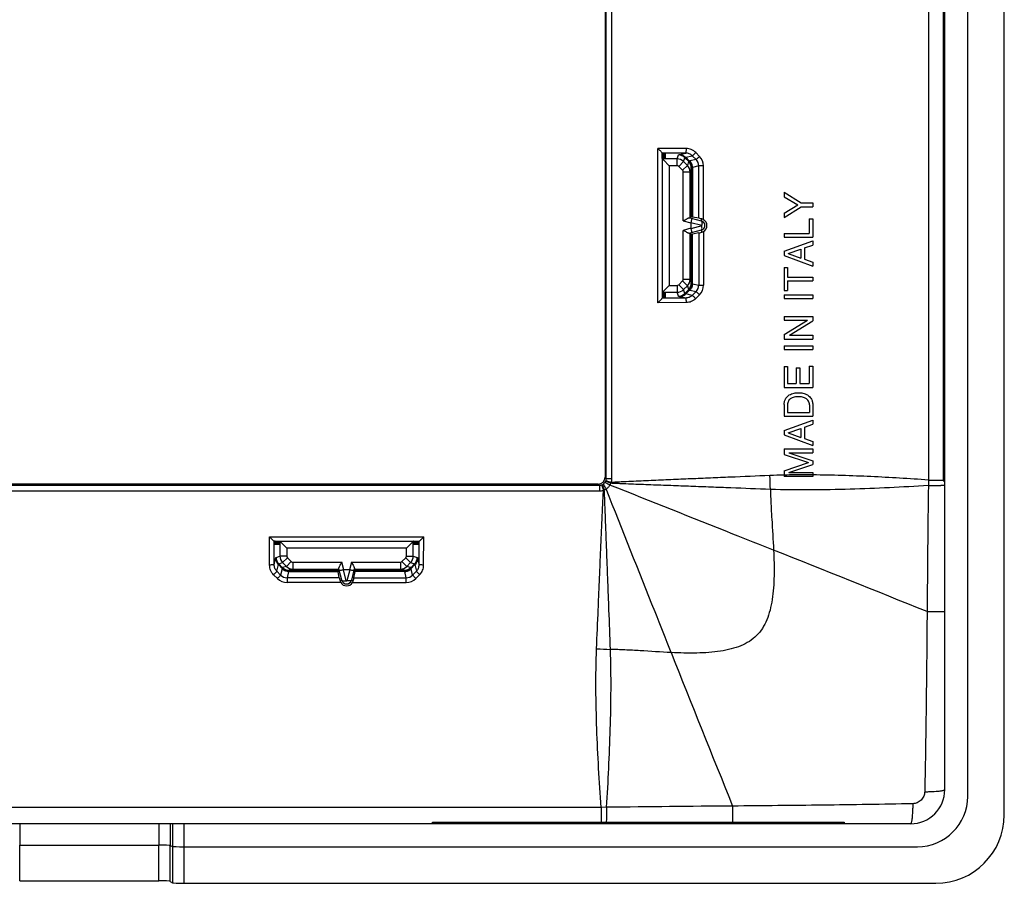
# Model space of a CAD drawing. Units: millimetres. Extents: x -40 to 40, y -76 to 76.
# Drawn here: x -3 to 40, y -76 to -38 of the extents above; entities that cross this region are included whole.
import ezdxf

# ---------------------------------------------------------------- set-up
doc = ezdxf.new("R2010")
doc.units = ezdxf.units.MM
doc.header["$LTSCALE"] = 16.335
doc.layers.get('0').update_dxf_attribs({"linetype": 'CONTINUOUS'})
for name, color, linetype in [('ASSI', 7, 'CONTINUOUS'), ('DRAFT', 7, 'CONTINUOUS'), ('RACCORDO', 7, 'CONTINUOUS'), ('SUPERFICI', 7, 'CONTINUOUS')]:
    doc.layers.add(name, color=color, linetype=linetype)

msp = doc.modelspace()

# ---------------------------------------------------------------- linework, layer by layer
at = {"color": 7, "linetype": 'CONTINUOUS'}
for p, q in [((40, -72.5), (40, 72.5)), ((38.4, -71.7), (38.4, 71.7)), ((37.4, -71.4), (37.4, 71.4)), ((22.55, -13.25), (22.55, -57.75)), ((30.375, -45.287), (31.122, -45.759)), ((30.375, -45.287), (30.375, -45.486)), ((30.375, -45.486), (30.976, -45.844)), ((30.375, -46.203), (30.976, -45.844)), ((30.375, -46.4), (31.122, -45.928)), ((31.122, -45.759), (31.625, -45.759)), ((31.122, -45.928), (31.625, -45.928)), ((31.625, -45.759), (31.625, -45.928)), ((30.375, -46.203), (30.375, -46.4)), ((31.475, -46.457), (31.625, -46.457)), ((31.475, -46.457), (31.475, -47.091)), ((31.625, -46.457), (31.625, -47.26)), ((30.375, -47.091), (31.475, -47.091)), ((30.375, -47.091), (30.375, -47.26)), ((30.375, -47.26), (31.625, -47.26)), ((30.375, -47.867), (31.625, -47.415)), ((31.261, -47.723), (31.625, -47.599)), ((31.261, -47.723), (31.261, -48.224)), ((31.625, -47.415), (31.625, -47.599)), ((30.375, -47.867), (30.375, -48.059)), ((30.375, -48.059), (31.625, -48.529)), ((30.556, -47.97), (31.111, -47.784)), ((30.556, -47.97), (31.111, -48.172)), ((31.111, -47.784), (31.111, -48.172)), ((30.375, -48.578), (30.525, -48.578)), ((30.375, -48.578), (30.375, -49.593)), ((30.525, -48.578), (30.525, -49.001)), ((31.261, -48.224), (31.625, -48.355)), ((31.625, -48.355), (31.625, -48.529)), ((30.525, -49.001), (31.625, -49.001)), ((31.625, -49.001), (31.625, -49.17)), ((30.525, -49.17), (31.625, -49.17)), ((30.525, -49.17), (30.525, -49.593)), ((30.375, -49.593), (30.525, -49.593)), ((30.375, -49.774), (31.625, -49.774)), ((30.375, -49.774), (30.375, -49.943)), ((31.625, -49.774), (31.625, -49.943)), ((30.375, -49.943), (31.625, -49.943)), ((30.375, -50.717), (31.625, -50.717)), ((30.375, -50.717), (30.375, -50.881)), ((31.625, -50.717), (31.625, -50.907)), ((30.375, -50.881), (31.39, -50.881)), ((30.375, -51.51), (31.39, -50.881)), ((30.61, -51.546), (31.625, -50.907)), ((30.375, -51.51), (30.375, -51.71)), ((30.61, -51.546), (31.625, -51.546)), ((31.625, -51.546), (31.625, -51.71)), ((30.375, -51.71), (31.625, -51.71)), ((30.375, -51.999), (31.625, -51.999)), ((30.375, -51.999), (30.375, -52.168)), ((31.625, -51.999), (31.625, -52.168)), ((30.375, -52.168), (31.625, -52.168)), ((30.375, -52.911), (30.525, -52.911)), ((30.375, -52.911), (30.375, -53.822)), ((30.525, -52.911), (30.525, -53.653)), ((31.475, -52.899), (31.625, -52.899)), ((31.475, -52.899), (31.475, -53.653)), ((31.625, -52.899), (31.625, -53.822)), ((30.908, -52.969), (31.057, -52.969)), ((30.908, -52.969), (30.908, -53.653)), ((31.057, -52.969), (31.057, -53.653)), ((30.525, -53.653), (30.908, -53.653)), ((31.057, -53.653), (31.475, -53.653)), ((30.375, -53.822), (31.625, -53.822)), ((30.375, -54.575), (30.375, -55.087)), ((30.519, -54.585), (30.519, -54.918)), ((31.481, -54.585), (31.481, -54.918)), ((31.625, -54.581), (31.625, -55.087)), ((30.375, -55.087), (31.625, -55.087)), ((30.519, -54.918), (31.481, -54.918)), ((30.375, -55.704), (31.625, -55.251)), ((31.261, -55.559), (31.625, -55.436)), ((31.625, -55.251), (31.625, -55.436)), ((30.375, -55.704), (30.375, -55.895)), ((30.375, -55.895), (31.625, -56.365)), ((30.556, -55.806), (31.111, -55.62)), ((30.556, -55.806), (31.111, -56.008)), ((31.111, -55.62), (31.111, -56.008)), ((31.261, -55.559), (31.261, -56.061)), ((31.261, -56.061), (31.625, -56.191)), ((31.625, -56.191), (31.625, -56.365)), ((30.375, -56.515), (31.625, -56.515)), ((30.375, -56.515), (30.375, -56.755)), ((30.375, -56.755), (31.437, -57.112)), ((30.575, -56.679), (31.625, -56.679)), ((30.575, -56.679), (31.625, -57.03)), ((31.625, -56.515), (31.625, -56.679)), ((30.375, -57.471), (31.437, -57.112)), ((30.577, -57.549), (31.625, -57.197)), ((31.625, -57.03), (31.625, -57.197)), ((30.375, -57.471), (30.375, -57.713)), ((30.577, -57.549), (31.625, -57.549)), ((31.625, -57.549), (31.625, -57.713)), ((22.25, -58.05), (-22.25, -58.05)), ((31.625, -57.713), (30.375, -57.713)), ((35.9, -72.9), (-35.9, -72.9)), ((-3.042, -73.83), (3.042, -73.83)), ((3.54, -73.846), (3.635, -73.884)), ((4.133, -73.9), (36.2, -73.9))]:
    msp.add_line(p, q, dxfattribs=at)
at = {"color": 250, "linetype": 'CONTINUOUS'}
for p, q in [((-3.042, -72.9), (-3.042, -73.83)), ((3.042, -72.9), (3.042, -73.83)), ((3.54, -72.9), (3.54, -73.846)), ((3.635, -72.9), (3.635, -73.884)), ((4.133, -72.9), (4.133, -73.9))]:
    msp.add_line(p, q, dxfattribs=at)
at = {"color": 7, "linetype": 'CONTINUOUS'}
for centre, radius, start, end in [((22.25, -57.75), 0.3, 270, 360), ((22.3, -57.8), 0.3, 285, 290.0191), ((35.9, -71.4), 1.5, 270, 360), ((36.2, -71.7), 2.2, 270, 360)]:
    msp.add_arc(centre, radius, start, end, dxfattribs=at)
for centre, start_param, end_param in [((3.042, -73.848), 0.087266, 1.570796), ((4.133, -73.883), -3.054326, -1.570796)]:
    msp.add_ellipse(centre, major_axis=(0.5, 0), ratio=0.034921, start_param=start_param, end_param=end_param, dxfattribs=at)
for points, knots in [([(30.375, -54.575), (30.375, -54.526), (30.388, -54.429), (30.44, -54.307), (30.517, -54.218), (30.6, -54.149), (30.701, -54.102), (30.801, -54.071), (30.902, -54.057), (30.965, -54.055), (31, -54.056)], [0, 0, 0, 0, 0.161811, 0.316225, 0.429526, 0.54474, 0.665808, 0.793919, 0.885071, 1, 1, 1, 1]), ([(31, -54.229), (30.973, -54.229), (30.911, -54.231), (30.82, -54.245), (30.716, -54.275), (30.623, -54.335), (30.561, -54.417), (30.528, -54.5), (30.52, -54.555), (30.519, -54.585)], [0, 0, 0, 0, 0.122941, 0.274224, 0.410129, 0.606766, 0.753505, 0.865576, 1, 1, 1, 1]), ([(31, -54.056), (31.035, -54.055), (31.098, -54.057), (31.199, -54.071), (31.299, -54.102), (31.4, -54.149), (31.483, -54.218), (31.56, -54.307), (31.613, -54.431), (31.625, -54.53), (31.625, -54.581)], [0, 0, 0, 0, 0.114271, 0.204901, 0.332279, 0.452654, 0.567208, 0.67986, 0.83339, 1, 1, 1, 1]), ([(31.481, -54.585), (31.48, -54.555), (31.472, -54.5), (31.439, -54.417), (31.377, -54.335), (31.284, -54.275), (31.18, -54.245), (31.089, -54.231), (31.027, -54.229), (31, -54.229)], [0, 0, 0, 0, 0.134424, 0.246495, 0.393234, 0.589871, 0.725777, 0.877059, 1, 1, 1, 1])]:
    msp.add_open_spline(points, degree=3, knots=knots, dxfattribs=at)
at = {"color": 250, "linetype": 'CONTINUOUS'}
msp.add_open_spline([(31.625, -57.649), (31.521, -57.649), (31.104, -57.646), (30.688, -57.65), (30.375, -57.656)], degree=3, knots=[0, 0, 0, 0, 0.249594, 1, 1, 1, 1], dxfattribs=at)
at = {"layer": 'ASSI', "color": 250, "linetype": 'CONTINUOUS'}
msp.add_arc((31.028, -87.973), 30.323, 91.233, 92.4147, dxfattribs=at)
msp.add_open_spline([(36.681, -57.871), (35.844, -57.814), (34.585, -57.738), (32.899, -57.671), (32.051, -57.653), (31.625, -57.649)], degree=3, knots=[0, 0, 0, 0, 0.496939, 0.747787, 1, 1, 1, 1], dxfattribs=at)
at = {"layer": 'DRAFT', "color": 7, "linetype": 'CONTINUOUS'}
for p, q in [((25.05, -43.622), (25.2, -43.63)), ((25.05, -43.821), (25.05, -43.622)), ((25.2, -43.63), (25.05, -43.638)), ((25.05, -43.648), (25.2, -43.656)), ((25.2, -43.656), (25.05, -43.664)), ((25.05, -43.674), (25.2, -43.682)), ((25.2, -43.682), (25.05, -43.69)), ((25.05, -43.701), (25.2, -43.708)), ((25.2, -43.708), (25.05, -43.716)), ((25.05, -43.727), (25.2, -43.735)), ((25.2, -43.735), (25.05, -43.743)), ((25.05, -43.753), (25.2, -43.761)), ((25.2, -43.761), (25.05, -43.769)), ((25.05, -43.779), (25.2, -43.787)), ((25.2, -43.787), (25.05, -43.795)), ((25.05, -43.805), (25.2, -43.813)), ((25.2, -43.813), (25.05, -43.821)), ((25.2, -49.687), (25.05, -49.679)), ((25.05, -49.679), (25.05, -49.878)), ((25.05, -49.695), (25.2, -49.687)), ((25.2, -49.713), (25.05, -49.705)), ((25.05, -49.721), (25.2, -49.713)), ((25.2, -49.739), (25.05, -49.731)), ((25.05, -49.747), (25.2, -49.739)), ((25.2, -49.765), (25.05, -49.757)), ((25.05, -49.773), (25.2, -49.765)), ((25.2, -49.792), (25.05, -49.784)), ((25.05, -49.799), (25.2, -49.792)), ((25.2, -49.818), (25.05, -49.81)), ((25.05, -49.826), (25.2, -49.818)), ((25.2, -49.844), (25.05, -49.836)), ((25.05, -49.852), (25.2, -49.844)), ((25.2, -49.87), (25.05, -49.862)), ((25.05, -49.878), (25.2, -49.87)), ((8.122, -60.55), (8.321, -60.55)), ((8.13, -60.7), (8.122, -60.55)), ((8.138, -60.55), (8.13, -60.7)), ((8.156, -60.7), (8.148, -60.55)), ((8.164, -60.55), (8.156, -60.7)), ((8.182, -60.7), (8.174, -60.55)), ((8.19, -60.55), (8.182, -60.7)), ((8.208, -60.7), (8.201, -60.55)), ((8.216, -60.55), (8.208, -60.7)), ((8.235, -60.7), (8.227, -60.55)), ((8.243, -60.55), (8.235, -60.7)), ((8.261, -60.7), (8.253, -60.55)), ((8.269, -60.55), (8.261, -60.7)), ((8.287, -60.7), (8.279, -60.55)), ((8.295, -60.55), (8.287, -60.7)), ((8.313, -60.7), (8.305, -60.55)), ((8.321, -60.55), (8.313, -60.7)), ((14.179, -60.55), (14.378, -60.55)), ((14.179, -60.55), (14.187, -60.7)), ((14.187, -60.7), (14.195, -60.55)), ((14.205, -60.55), (14.213, -60.7)), ((14.213, -60.7), (14.221, -60.55)), ((14.231, -60.55), (14.239, -60.7)), ((14.239, -60.7), (14.247, -60.55)), ((14.257, -60.55), (14.265, -60.7)), ((14.265, -60.7), (14.273, -60.55)), ((14.284, -60.55), (14.292, -60.7)), ((14.292, -60.7), (14.299, -60.55)), ((14.31, -60.55), (14.318, -60.7)), ((14.318, -60.7), (14.326, -60.55)), ((14.336, -60.55), (14.344, -60.7)), ((14.344, -60.7), (14.352, -60.55)), ((14.362, -60.55), (14.37, -60.7)), ((14.37, -60.7), (14.378, -60.55))]:
    msp.add_line(p, q, dxfattribs=at)
at = {"layer": 'RACCORDO', "color": 250, "linetype": 'CONTINUOUS'}
for p, q in [((36.681, 57.871), (36.681, -57.871)), ((37.345, -11), (37.345, -57.9)), ((37.385, -57.9), (37.385, -11)), ((22.849, -57.8), (22.849, -13.2)), ((26.088, -43.383), (24.859, -43.38)), ((24.859, -50.12), (24.859, -43.38)), ((25.697, -43.835), (25.05, -43.835)), ((25.697, -43.835), (25.754, -43.664)), ((25.697, -44.135), (25.697, -43.835)), ((25.797, -43.646), (26.074, -43.583)), ((25.979, -43.952), (26.036, -43.782)), ((26.036, -43.782), (26.203, -43.95)), ((26.071, -43.765), (26.36, -43.699)), ((26.071, -43.765), (26.236, -43.932)), ((26.526, -43.864), (26.253, -43.926)), ((26.526, -43.864), (26.36, -43.699)), ((26.679, -43.724), (26.513, -43.558)), ((25.697, -44.135), (25.35, -44.135)), ((25.35, -44.135), (25.35, -49.365)), ((25.767, -44.164), (25.979, -43.952)), ((25.933, -44.33), (25.767, -44.164)), ((25.933, -44.33), (26.145, -44.118)), ((26.145, -44.118), (25.979, -43.952)), ((26.201, -43.952), (26.145, -44.118)), ((26.318, -44.235), (26.263, -44.401)), ((26.318, -44.235), (26.318, -46.37)), ((26.643, -44.145), (26.369, -44.207)), ((26.369, -44.207), (26.369, -46.376)), ((26.855, -44.145), (26.643, -44.145)), ((26.643, -46.428), (26.643, -44.145)), ((26.855, -46.494), (26.855, -44.145)), ((25.963, -44.401), (26.263, -44.401)), ((25.963, -46.541), (25.963, -44.401)), ((26.263, -46.413), (26.263, -44.401)), ((26.244, -46.41), (26.316, -46.429)), ((26.316, -46.429), (26.755, -46.544)), ((26.755, -46.544), (26.777, -46.462)), ((25.963, -46.541), (26.3, -46.631)), ((26.3, -46.869), (25.963, -46.959)), ((26.302, -46.614), (26.772, -46.737)), ((26.772, -46.763), (26.302, -46.886)), ((25.963, -49.099), (25.963, -46.959)), ((26.316, -47.071), (26.244, -47.09)), ((26.263, -49.099), (26.263, -47.087)), ((26.755, -46.956), (26.316, -47.071)), ((26.318, -49.265), (26.318, -47.13)), ((26.369, -49.293), (26.369, -47.124)), ((26.643, -47.072), (26.643, -49.355)), ((26.755, -46.956), (26.777, -47.038)), ((26.855, -47.006), (26.855, -49.355)), ((25.35, -49.365), (25.697, -49.365)), ((25.697, -49.365), (25.697, -49.665)), ((25.767, -49.336), (25.933, -49.17)), ((25.767, -49.336), (25.979, -49.548)), ((25.933, -49.17), (26.145, -49.382)), ((25.963, -49.099), (26.263, -49.099)), ((25.979, -49.548), (26.145, -49.382)), ((26.145, -49.382), (26.201, -49.548)), ((26.263, -49.099), (26.318, -49.265)), ((26.369, -49.293), (26.643, -49.355)), ((26.643, -49.355), (26.855, -49.355)), ((25.05, -49.665), (25.697, -49.665)), ((25.754, -49.836), (25.697, -49.665)), ((26.074, -49.917), (25.797, -49.854)), ((26.036, -49.718), (25.979, -49.548)), ((26.203, -49.55), (26.036, -49.718)), ((26.236, -49.568), (26.071, -49.735)), ((26.36, -49.801), (26.071, -49.735)), ((26.253, -49.574), (26.526, -49.636)), ((26.526, -49.636), (26.36, -49.801)), ((26.679, -49.776), (26.513, -49.942)), ((26.088, -50.117), (24.859, -50.12)), ((22.3, -58.1), (22.3, -58.349)), ((22.398, -58.083), (22.48, -58.319)), ((22.418, -58.076), (22.426, -58.096)), ((22.462, -58.053), (22.465, -58.057)), ((22.553, -57.962), (22.557, -57.965)), ((22.576, -57.918), (22.596, -57.926)), ((22.583, -57.898), (22.819, -57.98)), ((22.6, -57.8), (22.849, -57.8)), ((22.635, -57.942), (22.805, -58.015)), ((36.681, -57.871), (36.679, -58.115)), ((36.681, -57.871), (37.33, -57.871)), ((-22.3, -58.349), (22.3, -58.349)), ((7.88, -60.359), (14.62, -60.359)), ((7.883, -61.588), (7.88, -60.359)), ((8.335, -60.55), (8.335, -61.197)), ((14.165, -61.197), (14.165, -60.55)), ((14.617, -61.588), (14.62, -60.359)), ((13.865, -60.85), (8.635, -60.85)), ((8.635, -60.85), (8.635, -61.197)), ((13.865, -61.197), (13.865, -60.85)), ((8.083, -61.574), (8.146, -61.297)), ((8.164, -61.254), (8.335, -61.197)), ((8.282, -61.536), (8.452, -61.48)), ((8.45, -61.703), (8.282, -61.536)), ((8.635, -61.197), (8.335, -61.197)), ((8.664, -61.267), (8.452, -61.48)), ((8.452, -61.48), (8.618, -61.645)), ((8.83, -61.433), (8.618, -61.645)), ((8.664, -61.267), (8.83, -61.433)), ((8.901, -61.463), (11.041, -61.463)), ((8.901, -61.463), (8.901, -61.763)), ((11.131, -61.8), (11.041, -61.463)), ((11.459, -61.463), (11.369, -61.8)), ((11.459, -61.463), (13.599, -61.463)), ((13.599, -61.463), (13.599, -61.763)), ((13.67, -61.433), (13.836, -61.267)), ((13.67, -61.433), (13.882, -61.645)), ((13.836, -61.267), (14.048, -61.48)), ((13.865, -61.197), (14.165, -61.197)), ((13.882, -61.645), (14.048, -61.48)), ((14.048, -61.48), (14.218, -61.536)), ((14.218, -61.536), (14.05, -61.703)), ((14.165, -61.197), (14.336, -61.254)), ((14.354, -61.297), (14.417, -61.574)), ((8.199, -61.86), (8.265, -61.571)), ((8.365, -62.026), (8.199, -61.86)), ((8.432, -61.736), (8.265, -61.571)), ((8.426, -61.753), (8.365, -62.026)), ((8.618, -61.645), (8.452, -61.701)), ((8.707, -61.869), (8.645, -62.143)), ((8.707, -61.869), (10.876, -61.869)), ((8.901, -61.763), (8.735, -61.818)), ((8.735, -61.818), (10.87, -61.818)), ((8.901, -61.763), (10.913, -61.763)), ((10.929, -61.816), (10.91, -61.744)), ((11.044, -62.255), (10.929, -61.816)), ((11.237, -62.272), (11.114, -61.802)), ((11.386, -61.802), (11.263, -62.272)), ((11.571, -61.816), (11.456, -62.255)), ((11.59, -61.744), (11.571, -61.816)), ((11.587, -61.763), (13.599, -61.763)), ((13.793, -61.869), (11.624, -61.869)), ((13.765, -61.818), (11.63, -61.818)), ((13.765, -61.818), (13.599, -61.763)), ((13.855, -62.143), (13.793, -61.869)), ((14.048, -61.701), (13.882, -61.645)), ((14.235, -61.571), (14.068, -61.736)), ((14.136, -62.026), (14.074, -61.753)), ((14.136, -62.026), (14.301, -61.86)), ((14.235, -61.571), (14.301, -61.86)), ((8.224, -62.179), (8.059, -62.013)), ((10.928, -62.143), (8.645, -62.143)), ((8.645, -62.143), (8.645, -62.355)), ((10.994, -62.355), (8.645, -62.355)), ((11.044, -62.255), (10.962, -62.277)), ((11.456, -62.255), (11.538, -62.277)), ((11.506, -62.355), (13.855, -62.355)), ((11.572, -62.143), (13.855, -62.143)), ((13.855, -62.355), (13.855, -62.143)), ((14.276, -62.179), (14.441, -62.013)), ((36.623, -63.624), (37.4, -63.624)), ((22.371, -72.181), (-22.371, -72.181)), ((22.615, -72.179), (22.371, -72.181)), ((22.371, -72.181), (22.371, -72.83)), ((28.124, -72.123), (28.124, -72.83)), ((15, -72.845), (33, -72.845)), ((15, -72.885), (33, -72.885)), ((-3.042, -75.388), (-3.042, -73.83)), ((3.042, -75.388), (3.042, -73.83)), ((3.54, -75.414), (3.54, -73.846)), ((3.635, -73.884), (3.635, -75.474)), ((4.133, -73.9), (4.133, -75.5))]:
    msp.add_line(p, q, dxfattribs=at)
at = {"layer": 'RACCORDO', "color": 7, "linetype": 'CONTINUOUS'}
for p, q in [((37.33, -11), (37.33, -57.9)), ((22.6, -57.8), (22.6, -13.2)), ((25.05, -43.622), (25.05, -43.58)), ((25.05, -43.821), (25.05, -49.679)), ((25.05, -43.835), (25.099, -43.883)), ((25.099, -43.883), (25.35, -44.135)), ((26.263, -46.413), (26.318, -46.37)), ((26.643, -46.428), (26.369, -46.376)), ((26.3, -46.631), (26.3, -46.869)), ((26.263, -47.087), (26.318, -47.13)), ((26.643, -47.072), (26.369, -47.124)), ((25.099, -49.617), (25.35, -49.365)), ((25.05, -49.665), (25.099, -49.617)), ((25.05, -49.878), (25.05, -49.92)), ((-22.3, -58.1), (22.3, -58.1)), ((37.33, -57.9), (37.385, -57.9)), ((8.122, -60.55), (8.08, -60.55)), ((8.321, -60.55), (14.179, -60.55)), ((8.335, -60.55), (8.383, -60.599)), ((8.383, -60.599), (8.635, -60.85)), ((14.117, -60.599), (13.865, -60.85)), ((14.165, -60.55), (14.117, -60.599)), ((14.378, -60.55), (14.42, -60.55)), ((10.913, -61.763), (10.87, -61.818)), ((10.928, -62.143), (10.876, -61.869)), ((11.369, -61.8), (11.131, -61.8)), ((11.572, -62.143), (11.624, -61.869)), ((11.587, -61.763), (11.63, -61.818)), ((15, -72.83), (33, -72.83)), ((15, -72.885), (15, -72.83)), ((33, -72.83), (33, -72.893)), ((-3.042, -73.83), (3.042, -73.83)), ((3.54, -73.846), (3.635, -73.884)), ((4.133, -73.9), (36.2, -73.9)), ((-3.042, -75.388), (3.042, -75.388)), ((3.54, -75.414), (3.635, -75.474)), ((4.133, -75.5), (37, -75.5))]:
    msp.add_line(p, q, dxfattribs=at)
at = {"layer": 'RACCORDO', "color": 250, "linetype": 'CONTINUOUS'}
for centre, radius, start, end in [((25.697, -44.235), 0.4, 45.0241, 89.9604), ((25.753, -44.065), 0.401, 45.0399, 89.9502), ((26.253, -44.143), 0.39, 359.6445, 45.4882), ((26.261, -44.145), 0.593, 359.988, 45.197), ((25.697, -44.235), 0.0999, 44.9687, 89.9966), ((25.863, -44.401), 0.1, 359.9918, 44.9518), ((25.863, -44.401), 0.4, 0.077, 45.0271), ((25.918, -44.235), 0.4, 0.0615, 45.055), ((25.919, -44.232), 0.4, 0.0639, 44.9286), ((25.947, -44.22), 0.408, 0.9768, 44.8153), ((26.768, -46.75), 0.0137, 284.6472, 75.3528), ((25.697, -49.265), 0.0999, 270.0034, 315.0313), ((25.863, -49.099), 0.1, 315.0482, 0.0082), ((25.863, -49.099), 0.4, 314.9729, 359.9231), ((25.918, -49.265), 0.4, 314.945, 359.9385), ((25.919, -49.268), 0.4, 315.0713, 359.9362), ((25.947, -49.28), 0.408, 315.1847, 359.0231), ((26.253, -49.357), 0.39, 314.5191, 0.3529), ((26.261, -49.355), 0.593, 314.8067, 0.0084), ((25.697, -49.265), 0.4, 270.0396, 314.9759), ((25.753, -49.435), 0.401, 270.0498, 314.9601), ((40.913, -50.305), 20.062, 202.8498, 202.9708), ((14.774, -76.488), 20.143, 67.0292, 67.1498), ((22.294, -57.799), 0.555, 327.6409, 337.1485), ((22.318, -57.802), 0.532, 336.455, 340.4258), ((22.293, -57.799), 0.556, 341.0151, 359.9347), ((-40.427, -61.335), 70.272, 2.48934, 2.98434), ((22.299, -57.793), 0.556, 270.0613, 288.989), ((108.449, -21.695), 93.408, 202.96146, 203.07495), ((22.302, -57.818), 0.532, 289.5738, 293.5447), ((22.299, -57.794), 0.555, 292.8516, 302.3592), ((1308.414, -73.744), 1271.83, 179.295856, 179.544074), ((-305.378, -907.92), 910.934, 67.948468, 68.402981), ((8.565, -61.253), 0.401, 180.0498, 224.9678), ((8.735, -61.197), 0.4, 180.0396, 224.9836), ((8.735, -61.197), 0.0999, 180.0034, 225.039), ((8.901, -61.363), 0.1, 225.0558, 270.0082), ((13.599, -61.363), 0.1, 269.9918, 314.9442), ((13.765, -61.197), 0.0999, 314.961, 359.9966), ((13.765, -61.197), 0.4, 315.0164, 359.9604), ((13.935, -61.253), 0.401, 315.0322, 359.9502), ((8.72, -61.447), 0.408, 225.1924, 269.0231), ((8.732, -61.419), 0.4, 225.079, 269.9362), ((8.735, -61.418), 0.4, 224.9527, 269.9385), ((8.901, -61.363), 0.4, 224.9806, 269.923), ((13.599, -61.363), 0.4, 270.077, 315.0195), ((13.765, -61.418), 0.4, 270.0615, 315.0473), ((13.768, -61.419), 0.4, 270.0639, 314.921), ((13.78, -61.447), 0.408, 270.9769, 314.8076), ((8.645, -61.761), 0.593, 224.8145, 270.0084), ((8.643, -61.753), 0.39, 224.5271, 270.3529), ((11.25, -62.268), 0.0137, 194.6472, 345.3528), ((13.857, -61.753), 0.39, 269.6445, 315.4802), ((13.855, -61.761), 0.593, 269.988, 315.1891), ((25.835, 4.927), 70.272, 267.01566, 267.51066), ((872.42, 269.878), 910.934, 201.597019, 202.051532), ((38.245, -1343.918), 1271.835, 90.455927, 90.704144)]:
    msp.add_arc(centre, radius, start, end, dxfattribs=at)
at = {"layer": 'RACCORDO', "color": 7, "linetype": 'CONTINUOUS'}
for centre, radius, start, end in [((26.703, -46.744), 0.292, 58.7683, 75.2889), ((26.7, -46.75), 0.214, 284.9781, 75.0226), ((26.7, -46.75), 0.299, 301.2375, 58.7625), ((26.703, -46.756), 0.292, 284.7128, 301.2316), ((22.3, -57.8), 0.3, 269.9989, 0.0016), ((11.244, -62.203), 0.292, 194.7128, 211.2316), ((11.25, -62.2), 0.299, 211.2375, 328.7625), ((11.25, -62.2), 0.214, 194.9781, 345.0226), ((11.256, -62.203), 0.292, 328.7683, 345.2889)]:
    msp.add_arc(centre, radius, start, end, dxfattribs=at)
for centre, major_axis, ratio, start_param, end_param in [((25.35, -43.834), (0.3, 0), 0.052408, -3.141593, -3.089233), ((25.963, -46.332), (0.3, -0.08), 0.01686, -0.347686, -0.012934), ((28.318, -46.907), (2, -0.536), 0.01686, 2.919219, 3.128658), ((26.838, -46.481), (0.2, -0.054), 0.01686, 1.882403, 2.919219), ((26.849, -46.779), (0.546, -0.168), 0.348049, -3.122313, -3.034666), ((26.849, -46.721), (0.546, 0.168), 0.348049, 3.034666, 3.122313), ((25.963, -47.168), (0.3, 0.08), 0.01686, 0.012934, 0.347686), ((28.318, -46.593), (2, 0.536), 0.01686, -3.128658, -2.919219), ((26.838, -47.019), (0.2, 0.054), 0.01686, -2.919219, -1.882403), ((25.35, -49.666), (0.3, 0), 0.052408, 3.089233, 3.141593), ((8.334, -60.85), (0, 0.3), 0.052408, -0.05236, 0), ((14.166, -60.85), (0, 0.3), 0.052408, 0, 0.05236), ((11.407, -63.818), (-0.536, 2), 0.01686, 0.012934, 0.222374), ((10.832, -61.463), (-0.08, 0.3), 0.01686, -3.128658, -2.793907), ((11.279, -62.349), (-0.168, 0.546), 0.348049, -0.106927, -0.019279), ((11.221, -62.349), (0.168, 0.546), 0.348049, 0.019279, 0.106927), ((11.668, -61.463), (0.08, 0.3), 0.01686, -3.489279, -3.154527), ((11.093, -63.818), (0.536, 2), 0.01686, -0.222374, -0.012934), ((10.981, -62.338), (-0.054, 0.2), 0.01686, 0.222374, 1.259189), ((11.519, -62.338), (0.054, 0.2), 0.01686, -1.259189, -0.222374), ((3.042, -73.848), (0.5, 0), 0.034921, 0.087266, 1.570796), ((4.133, -73.883), (0.5, 0), 0.034921, 3.228859, 4.712389), ((3.042, -75.416), (0.5, 0), 0.055909, 0.087266, 1.570796), ((4.133, -75.472), (0.5, 0), 0.055909, -3.054326, -1.570796)]:
    msp.add_ellipse(centre, major_axis=major_axis, ratio=ratio, start_param=start_param, end_param=end_param, dxfattribs=at)
for points, knots in [([(24.859, -43.38), (24.872, -43.393), (24.922, -43.443), (24.971, -43.493), (25.007, -43.531)], [0, 0, 0, 0, 0.268676, 1, 1, 1, 1]), ([(25.007, -43.531), (25.012, -43.537), (25.023, -43.548), (25.035, -43.561), (25.042, -43.57), (25.046, -43.575), (25.049, -43.578), (25.05, -43.579), (25.05, -43.58)], [0, 0, 0, 0, 0.386015, 0.698303, 0.8184, 0.910019, 0.971011, 1, 1, 1, 1]), ([(25.963, -46.541), (25.991, -46.525), (26.045, -46.493), (26.112, -46.456), (26.162, -46.432), (26.194, -46.418), (26.221, -46.41), (26.238, -46.408), (26.244, -46.41)], [0, 0, 0, 0, 0.311228, 0.601582, 0.73066, 0.843092, 0.933884, 1, 1, 1, 1]), ([(26.316, -46.429), (26.319, -46.43), (26.323, -46.436), (26.326, -46.455), (26.325, -46.493), (26.317, -46.549), (26.308, -46.591), (26.302, -46.614)], [0, 0, 0, 0, 0.038693, 0.102151, 0.314834, 0.626578, 1, 1, 1, 1]), ([(26.302, -46.886), (26.308, -46.909), (26.317, -46.951), (26.325, -47.007), (26.326, -47.045), (26.323, -47.064), (26.319, -47.07), (26.316, -47.071)], [0, 0, 0, 0, 0.373422, 0.685166, 0.897849, 0.961307, 1, 1, 1, 1]), ([(26.244, -47.09), (26.238, -47.092), (26.221, -47.09), (26.194, -47.082), (26.162, -47.068), (26.112, -47.044), (26.045, -47.007), (25.991, -46.975), (25.963, -46.959)], [0, 0, 0, 0, 0.066084, 0.156848, 0.269261, 0.398336, 0.688709, 1, 1, 1, 1]), ([(25.007, -49.969), (25.012, -49.963), (25.023, -49.952), (25.035, -49.939), (25.043, -49.93), (25.046, -49.925), (25.049, -49.922), (25.05, -49.921), (25.05, -49.92)], [0, 0, 0, 0, 0.38606, 0.698346, 0.818434, 0.910037, 0.971013, 1, 1, 1, 1]), ([(24.859, -50.12), (24.872, -50.107), (24.922, -50.057), (24.971, -50.007), (25.007, -49.969)], [0, 0, 0, 0, 0.268703, 1, 1, 1, 1]), ([(7.88, -60.359), (7.893, -60.372), (7.943, -60.422), (7.993, -60.471), (8.031, -60.507)], [0, 0, 0, 0, 0.268703, 1, 1, 1, 1]), ([(8.031, -60.507), (8.037, -60.512), (8.048, -60.523), (8.061, -60.535), (8.07, -60.543), (8.075, -60.546), (8.078, -60.549), (8.079, -60.55), (8.08, -60.55)], [0, 0, 0, 0, 0.38606, 0.698346, 0.818434, 0.910037, 0.971013, 1, 1, 1, 1]), ([(14.469, -60.507), (14.463, -60.512), (14.452, -60.523), (14.439, -60.535), (14.43, -60.542), (14.425, -60.546), (14.422, -60.549), (14.421, -60.55), (14.42, -60.55)], [0, 0, 0, 0, 0.386015, 0.698303, 0.8184, 0.910019, 0.971011, 1, 1, 1, 1]), ([(14.62, -60.359), (14.607, -60.372), (14.557, -60.422), (14.507, -60.471), (14.469, -60.507)], [0, 0, 0, 0, 0.268676, 1, 1, 1, 1]), ([(10.91, -61.744), (10.908, -61.738), (10.91, -61.721), (10.918, -61.694), (10.932, -61.662), (10.956, -61.612), (10.993, -61.545), (11.025, -61.491), (11.041, -61.463)], [0, 0, 0, 0, 0.066084, 0.156848, 0.269261, 0.398336, 0.688709, 1, 1, 1, 1]), ([(11.459, -61.463), (11.475, -61.491), (11.507, -61.545), (11.544, -61.612), (11.568, -61.662), (11.582, -61.694), (11.59, -61.721), (11.592, -61.738), (11.59, -61.744)], [0, 0, 0, 0, 0.311228, 0.601582, 0.73066, 0.843092, 0.933884, 1, 1, 1, 1]), ([(11.114, -61.802), (11.091, -61.808), (11.049, -61.817), (10.993, -61.825), (10.955, -61.826), (10.936, -61.823), (10.93, -61.819), (10.929, -61.816)], [0, 0, 0, 0, 0.373422, 0.685166, 0.897849, 0.961307, 1, 1, 1, 1]), ([(11.571, -61.816), (11.57, -61.819), (11.564, -61.823), (11.545, -61.826), (11.507, -61.825), (11.451, -61.817), (11.409, -61.808), (11.386, -61.802)], [0, 0, 0, 0, 0.038693, 0.102151, 0.314834, 0.626578, 1, 1, 1, 1])]:
    msp.add_open_spline(points, degree=3, knots=knots, dxfattribs=at)
at = {"layer": 'RACCORDO', "color": 250, "linetype": 'CONTINUOUS'}
for points, knots in [([(26.088, -43.383), (26.087, -43.408), (26.087, -43.444), (26.085, -43.49), (26.083, -43.519), (26.081, -43.544), (26.079, -43.563), (26.077, -43.575), (26.075, -43.581), (26.074, -43.583), (26.074, -43.583)], [0, 0, 0, 0, 0.368991, 0.536913, 0.685662, 0.810034, 0.905584, 0.969201, 0.988574, 1, 1, 1, 1]), ([(26.513, -43.558), (26.457, -43.503), (26.323, -43.415), (26.166, -43.384), (26.088, -43.383)], [0, 0, 0, 0, 0.500059, 1, 1, 1, 1]), ([(25.754, -43.664), (25.754, -43.662), (25.758, -43.659), (25.773, -43.652), (25.786, -43.648), (25.797, -43.646)], [0, 0, 0, 0, 0.126255, 0.32817, 1, 1, 1, 1]), ([(25.797, -43.646), (25.847, -43.647), (25.949, -43.669), (26.035, -43.728), (26.071, -43.765)], [0, 0, 0, 0, 0.497532, 1, 1, 1, 1]), ([(26.036, -43.782), (26.036, -43.777), (26.045, -43.772), (26.057, -43.768), (26.066, -43.766), (26.071, -43.765)], [0, 0, 0, 0, 0.321825, 0.611459, 1, 1, 1, 1]), ([(26.36, -43.699), (26.323, -43.662), (26.232, -43.603), (26.126, -43.583), (26.074, -43.583)], [0, 0, 0, 0, 0.499873, 1, 1, 1, 1]), ([(26.513, -43.558), (26.496, -43.575), (26.465, -43.607), (26.421, -43.648), (26.389, -43.676), (26.37, -43.692), (26.363, -43.697), (26.36, -43.699)], [0, 0, 0, 0, 0.339979, 0.643713, 0.873187, 0.950692, 1, 1, 1, 1]), ([(26.679, -43.724), (26.663, -43.741), (26.631, -43.772), (26.587, -43.814), (26.556, -43.842), (26.536, -43.858), (26.529, -43.863), (26.526, -43.864)], [0, 0, 0, 0, 0.33979, 0.643523, 0.873077, 0.950631, 1, 1, 1, 1]), ([(26.236, -43.932), (26.229, -43.935), (26.218, -43.941), (26.206, -43.947), (26.203, -43.95)], [0, 0, 0, 0, 0.65643, 1, 1, 1, 1]), ([(26.253, -43.926), (26.252, -43.927), (26.246, -43.928), (26.24, -43.93), (26.236, -43.932)], [0, 0, 0, 0, 0.259518, 1, 1, 1, 1]), ([(26.369, -44.207), (26.368, -44.156), (26.347, -44.052), (26.289, -43.963), (26.253, -43.926)], [0, 0, 0, 0, 0.500855, 1, 1, 1, 1]), ([(26.355, -44.213), (26.347, -44.217), (26.335, -44.223), (26.324, -44.23), (26.32, -44.232)], [0, 0, 0, 0, 0.649948, 1, 1, 1, 1]), ([(26.755, -46.544), (26.764, -46.546), (26.775, -46.561), (26.782, -46.584), (26.786, -46.619), (26.785, -46.671), (26.777, -46.714), (26.772, -46.737)], [0, 0, 0, 0, 0.137138, 0.235401, 0.355544, 0.652664, 1, 1, 1, 1]), ([(26.755, -46.956), (26.764, -46.954), (26.775, -46.939), (26.782, -46.916), (26.786, -46.881), (26.785, -46.829), (26.777, -46.786), (26.772, -46.763)], [0, 0, 0, 0, 0.137138, 0.235401, 0.355544, 0.652664, 1, 1, 1, 1]), ([(26.369, -49.293), (26.368, -49.344), (26.347, -49.448), (26.289, -49.537), (26.253, -49.574)], [0, 0, 0, 0, 0.500855, 1, 1, 1, 1]), ([(26.32, -49.268), (26.324, -49.27), (26.335, -49.277), (26.347, -49.283), (26.355, -49.287)], [0, 0, 0, 0, 0.350052, 1, 1, 1, 1]), ([(25.797, -49.854), (25.786, -49.852), (25.773, -49.848), (25.758, -49.841), (25.754, -49.838), (25.754, -49.836)], [0, 0, 0, 0, 0.67183, 0.873745, 1, 1, 1, 1]), ([(25.797, -49.854), (25.847, -49.853), (25.949, -49.831), (26.035, -49.772), (26.071, -49.735)], [0, 0, 0, 0, 0.497532, 1, 1, 1, 1]), ([(26.071, -49.735), (26.066, -49.734), (26.057, -49.732), (26.045, -49.728), (26.036, -49.723), (26.036, -49.718)], [0, 0, 0, 0, 0.388541, 0.678175, 1, 1, 1, 1]), ([(26.36, -49.801), (26.323, -49.838), (26.232, -49.897), (26.126, -49.917), (26.074, -49.917)], [0, 0, 0, 0, 0.499806, 1, 1, 1, 1]), ([(26.074, -49.917), (26.074, -49.917), (26.075, -49.919), (26.077, -49.925), (26.079, -49.937), (26.081, -49.956), (26.083, -49.981), (26.085, -50.01), (26.087, -50.056), (26.087, -50.092), (26.088, -50.117)], [0, 0, 0, 0, 0.011426, 0.030799, 0.094416, 0.189966, 0.314338, 0.463087, 0.631009, 1, 1, 1, 1]), ([(26.203, -49.55), (26.206, -49.553), (26.218, -49.559), (26.229, -49.565), (26.236, -49.568)], [0, 0, 0, 0, 0.343569, 1, 1, 1, 1]), ([(26.236, -49.568), (26.238, -49.569), (26.243, -49.571), (26.249, -49.573), (26.253, -49.574)], [0, 0, 0, 0, 0.241347, 1, 1, 1, 1]), ([(26.36, -49.801), (26.363, -49.803), (26.37, -49.808), (26.389, -49.824), (26.421, -49.852), (26.465, -49.893), (26.496, -49.925), (26.513, -49.942)], [0, 0, 0, 0, 0.049308, 0.126814, 0.356287, 0.660021, 1, 1, 1, 1]), ([(26.526, -49.636), (26.529, -49.637), (26.536, -49.642), (26.556, -49.658), (26.587, -49.686), (26.631, -49.728), (26.663, -49.759), (26.679, -49.776)], [0, 0, 0, 0, 0.049369, 0.126923, 0.356477, 0.66021, 1, 1, 1, 1]), ([(26.513, -49.942), (26.457, -49.997), (26.323, -50.085), (26.166, -50.116), (26.088, -50.117)], [0, 0, 0, 0, 0.499994, 1, 1, 1, 1]), ([(22.465, -58.057), (22.48, -58.082), (22.524, -58.15), (22.568, -58.219), (22.596, -58.263)], [0, 0, 0, 0, 0.356461, 1, 1, 1, 1]), ([(22.557, -57.965), (22.582, -57.98), (22.65, -58.024), (22.719, -58.068), (22.763, -58.096)], [0, 0, 0, 0, 0.356461, 1, 1, 1, 1]), ([(22.596, -58.263), (22.629, -58.241), (22.692, -58.192), (22.741, -58.129), (22.763, -58.096)], [0, 0, 0, 0, 0.499999, 1, 1, 1, 1]), ([(29.915, -60.938), (29.322, -60.702), (26.938, -59.756), (24.554, -58.808), (22.763, -58.096)], [0, 0, 0, 0, 0.248678, 1, 1, 1, 1]), ([(29.779, -58.283), (29.201, -58.261), (28.332, -58.229), (27.173, -58.185), (26.301, -58.151), (25.428, -58.118), (24.7, -58.091), (24.117, -58.069), (23.68, -58.052), (23.315, -58.038), (23.024, -58.026), (22.878, -58.019), (22.805, -58.015)], [0, 0, 0, 0, 0.24881, 0.373614, 0.49863, 0.623818, 0.749136, 0.811831, 0.874544, 0.937268, 0.968634, 1, 1, 1, 1]), ([(29.75, -57.676), (29.175, -57.701), (28.311, -57.737), (27.159, -57.785), (26.292, -57.822), (25.425, -57.859), (24.701, -57.89), (24.122, -57.915), (23.688, -57.935), (23.326, -57.952), (23.036, -57.967), (22.891, -57.975), (22.819, -57.98)], [0, 0, 0, 0, 0.248896, 0.373714, 0.49873, 0.623904, 0.749199, 0.81188, 0.874577, 0.937285, 0.968642, 1, 1, 1, 1]), ([(36.679, -58.115), (36.729, -58.114), (36.826, -58.113), (36.964, -58.111), (37.087, -58.109), (37.179, -58.106), (37.244, -58.104), (37.284, -58.102), (37.318, -58.1), (37.347, -58.099), (37.369, -58.097), (37.385, -58.095), (37.395, -58.093), (37.399, -58.092), (37.4, -58.091), (37.4, -58.09)], [0, 0, 0, 0, 0.208087, 0.400919, 0.573309, 0.720938, 0.784229, 0.839955, 0.887754, 0.927317, 0.958417, 0.980853, 0.994558, 0.998203, 1, 1, 1, 1]), ([(22.176, -65.25), (22.201, -64.675), (22.237, -63.811), (22.285, -62.659), (22.322, -61.792), (22.359, -60.925), (22.39, -60.201), (22.415, -59.622), (22.435, -59.188), (22.452, -58.826), (22.467, -58.536), (22.475, -58.391), (22.48, -58.319)], [0, 0, 0, 0, 0.248896, 0.373714, 0.49873, 0.623904, 0.749199, 0.81188, 0.874577, 0.937285, 0.968642, 1, 1, 1, 1]), ([(22.783, -65.279), (22.761, -64.701), (22.729, -63.832), (22.685, -62.673), (22.651, -61.801), (22.618, -60.928), (22.591, -60.2), (22.569, -59.617), (22.552, -59.18), (22.538, -58.815), (22.526, -58.524), (22.519, -58.378), (22.515, -58.305)], [0, 0, 0, 0, 0.24881, 0.373614, 0.49863, 0.623817, 0.749136, 0.811831, 0.874543, 0.937268, 0.968634, 1, 1, 1, 1]), ([(25.438, -65.415), (25.202, -64.822), (24.256, -62.438), (23.308, -60.054), (22.596, -58.263)], [0, 0, 0, 0, 0.248678, 1, 1, 1, 1]), ([(36.679, -58.115), (36.112, -58.149), (34.971, -58.213), (33.252, -58.282), (31.519, -58.316), (30.36, -58.304), (29.779, -58.283)], [0, 0, 0, 0, 0.247103, 0.496412, 0.747506, 1, 1, 1, 1]), ([(29.779, -58.283), (29.781, -58.494), (29.796, -58.927), (29.847, -59.811), (29.894, -60.485), (29.915, -60.938)], [0, 0, 0, 0, 0.238668, 0.488087, 1, 1, 1, 1]), ([(8.146, -61.297), (8.148, -61.286), (8.152, -61.273), (8.159, -61.258), (8.162, -61.254), (8.164, -61.254)], [0, 0, 0, 0, 0.67183, 0.873745, 1, 1, 1, 1]), ([(8.146, -61.297), (8.147, -61.347), (8.169, -61.449), (8.228, -61.535), (8.265, -61.571)], [0, 0, 0, 0, 0.497532, 1, 1, 1, 1]), ([(8.265, -61.571), (8.266, -61.566), (8.268, -61.557), (8.272, -61.545), (8.277, -61.536), (8.282, -61.536)], [0, 0, 0, 0, 0.388537, 0.678172, 1, 1, 1, 1]), ([(14.218, -61.536), (14.223, -61.536), (14.228, -61.545), (14.232, -61.557), (14.234, -61.566), (14.235, -61.571)], [0, 0, 0, 0, 0.321828, 0.611463, 1, 1, 1, 1]), ([(14.354, -61.297), (14.353, -61.347), (14.331, -61.449), (14.272, -61.535), (14.235, -61.571)], [0, 0, 0, 0, 0.497532, 1, 1, 1, 1]), ([(14.336, -61.254), (14.338, -61.254), (14.341, -61.258), (14.348, -61.273), (14.352, -61.286), (14.354, -61.297)], [0, 0, 0, 0, 0.126255, 0.32817, 1, 1, 1, 1]), ([(8.083, -61.574), (8.083, -61.574), (8.081, -61.575), (8.075, -61.577), (8.063, -61.579), (8.044, -61.582), (8.019, -61.583), (7.99, -61.585), (7.944, -61.587), (7.908, -61.587), (7.883, -61.588)], [0, 0, 0, 0, 0.011426, 0.030799, 0.094416, 0.189966, 0.314338, 0.463087, 0.631009, 1, 1, 1, 1]), ([(8.059, -62.013), (8.003, -61.957), (7.915, -61.823), (7.884, -61.666), (7.883, -61.588)], [0, 0, 0, 0, 0.499994, 1, 1, 1, 1]), ([(8.199, -61.86), (8.197, -61.863), (8.192, -61.87), (8.176, -61.89), (8.148, -61.921), (8.107, -61.965), (8.075, -61.996), (8.059, -62.013)], [0, 0, 0, 0, 0.04931, 0.126817, 0.356292, 0.660024, 1, 1, 1, 1]), ([(8.199, -61.86), (8.162, -61.823), (8.103, -61.732), (8.083, -61.626), (8.083, -61.574)], [0, 0, 0, 0, 0.499806, 1, 1, 1, 1]), ([(8.432, -61.736), (8.431, -61.738), (8.429, -61.743), (8.427, -61.749), (8.426, -61.753)], [0, 0, 0, 0, 0.241352, 1, 1, 1, 1]), ([(8.707, -61.869), (8.656, -61.868), (8.552, -61.847), (8.463, -61.789), (8.426, -61.753)], [0, 0, 0, 0, 0.500855, 1, 1, 1, 1]), ([(8.45, -61.703), (8.447, -61.706), (8.441, -61.718), (8.435, -61.729), (8.432, -61.736)], [0, 0, 0, 0, 0.343558, 1, 1, 1, 1]), ([(8.732, -61.82), (8.73, -61.824), (8.723, -61.835), (8.717, -61.847), (8.713, -61.855)], [0, 0, 0, 0, 0.350038, 1, 1, 1, 1]), ([(13.787, -61.855), (13.783, -61.847), (13.777, -61.835), (13.77, -61.824), (13.768, -61.82)], [0, 0, 0, 0, 0.649962, 1, 1, 1, 1]), ([(13.793, -61.869), (13.844, -61.868), (13.948, -61.847), (14.037, -61.789), (14.074, -61.753)], [0, 0, 0, 0, 0.500855, 1, 1, 1, 1]), ([(14.068, -61.736), (14.065, -61.729), (14.059, -61.718), (14.053, -61.706), (14.05, -61.703)], [0, 0, 0, 0, 0.656441, 1, 1, 1, 1]), ([(14.074, -61.753), (14.073, -61.752), (14.072, -61.746), (14.07, -61.74), (14.068, -61.736)], [0, 0, 0, 0, 0.259514, 1, 1, 1, 1]), ([(14.301, -61.86), (14.338, -61.823), (14.397, -61.732), (14.417, -61.626), (14.417, -61.574)], [0, 0, 0, 0, 0.499873, 1, 1, 1, 1]), ([(14.441, -62.013), (14.425, -61.996), (14.393, -61.965), (14.352, -61.921), (14.324, -61.89), (14.308, -61.87), (14.303, -61.863), (14.301, -61.86)], [0, 0, 0, 0, 0.339976, 0.643708, 0.873183, 0.95069, 1, 1, 1, 1]), ([(14.617, -61.588), (14.592, -61.587), (14.556, -61.587), (14.51, -61.585), (14.481, -61.583), (14.456, -61.582), (14.437, -61.579), (14.425, -61.577), (14.419, -61.575), (14.417, -61.574), (14.417, -61.574)], [0, 0, 0, 0, 0.368991, 0.536913, 0.685662, 0.810034, 0.905584, 0.969201, 0.988574, 1, 1, 1, 1]), ([(14.441, -62.013), (14.497, -61.957), (14.585, -61.823), (14.616, -61.666), (14.617, -61.588)], [0, 0, 0, 0, 0.500059, 1, 1, 1, 1]), ([(8.364, -62.026), (8.363, -62.029), (8.358, -62.036), (8.342, -62.056), (8.314, -62.087), (8.272, -62.131), (8.241, -62.163), (8.224, -62.179)], [0, 0, 0, 0, 0.049371, 0.126927, 0.356482, 0.660213, 1, 1, 1, 1]), ([(11.044, -62.255), (11.046, -62.264), (11.061, -62.275), (11.084, -62.282), (11.119, -62.286), (11.171, -62.285), (11.214, -62.277), (11.237, -62.272)], [0, 0, 0, 0, 0.137138, 0.235401, 0.355544, 0.652664, 1, 1, 1, 1]), ([(11.456, -62.255), (11.454, -62.264), (11.439, -62.275), (11.416, -62.282), (11.381, -62.286), (11.329, -62.285), (11.286, -62.277), (11.263, -62.272)], [0, 0, 0, 0, 0.137138, 0.235401, 0.355544, 0.652664, 1, 1, 1, 1]), ([(14.276, -62.179), (14.259, -62.163), (14.228, -62.131), (14.186, -62.087), (14.158, -62.056), (14.142, -62.036), (14.137, -62.029), (14.136, -62.026)], [0, 0, 0, 0, 0.339787, 0.643518, 0.873073, 0.950629, 1, 1, 1, 1]), ([(36.623, -63.624), (36.612, -64.938), (36.596, -66.907), (36.56, -69.532), (36.535, -70.843), (36.521, -71.498)], [0, 0, 0, 0, 0.500452, 0.75048, 1, 1, 1, 1]), ([(22.371, -72.181), (22.332, -71.611), (22.26, -70.466), (22.179, -68.74), (22.138, -66.999), (22.152, -65.834), (22.176, -65.25)], [0, 0, 0, 0, 0.246979, 0.496178, 0.74729, 1, 1, 1, 1]), ([(22.615, -72.179), (22.649, -71.612), (22.713, -70.471), (22.782, -68.752), (22.816, -67.019), (22.804, -65.86), (22.783, -65.279)], [0, 0, 0, 0, 0.247103, 0.496412, 0.747506, 1, 1, 1, 1]), ([(25.438, -65.415), (24.985, -65.394), (24.311, -65.347), (23.427, -65.296), (22.994, -65.281), (22.783, -65.279)], [0, 0, 0, 0, 0.511913, 0.761332, 1, 1, 1, 1]), ([(36.521, -71.498), (36.58, -71.497), (36.694, -71.495), (36.86, -71.488), (37.01, -71.479), (37.141, -71.467), (37.235, -71.455), (37.297, -71.444), (37.333, -71.436), (37.361, -71.428), (37.382, -71.419), (37.395, -71.411), (37.4, -71.403), (37.4, -71.4)], [0, 0, 0, 0, 0.197832, 0.384921, 0.555142, 0.703086, 0.824053, 0.873247, 0.914432, 0.947402, 0.972137, 0.989042, 1, 1, 1, 1]), ([(36.521, -71.498), (36.519, -71.565), (36.489, -71.701), (36.372, -71.872), (36.201, -71.989), (36.065, -72.019), (35.998, -72.021)], [0, 0, 0, 0, 0.24966, 0.5, 0.75034, 1, 1, 1, 1]), ([(22.615, -72.179), (22.614, -72.311), (22.611, -72.492), (22.605, -72.709), (22.602, -72.795), (22.6, -72.83)], [0, 0, 0, 0, 0.605714, 0.835575, 1, 1, 1, 1]), ([(35.998, -72.021), (35.343, -72.035), (34.032, -72.06), (31.407, -72.096), (29.438, -72.112), (28.124, -72.123)], [0, 0, 0, 0, 0.24952, 0.499548, 1, 1, 1, 1]), ([(35.998, -72.021), (35.997, -72.08), (35.995, -72.194), (35.988, -72.36), (35.979, -72.51), (35.967, -72.641), (35.955, -72.735), (35.944, -72.797), (35.936, -72.833), (35.928, -72.861), (35.919, -72.882), (35.911, -72.895), (35.903, -72.9), (35.9, -72.9)], [0, 0, 0, 0, 0.197831, 0.38492, 0.555141, 0.703085, 0.824052, 0.873246, 0.914432, 0.947401, 0.972137, 0.989042, 1, 1, 1, 1])]:
    msp.add_open_spline(points, degree=3, knots=knots, dxfattribs=at)
for points in [[(26.074, -43.583), (25.732, -43.582), (25.391, -43.581), (25.05, -43.58)], [(26.203, -43.95), (26.202, -43.95), (26.201, -43.951), (26.201, -43.952)], [(26.32, -44.232), (26.319, -44.233), (26.318, -44.234), (26.318, -44.235)], [(26.369, -44.207), (26.364, -44.209), (26.359, -44.21), (26.355, -44.213)], [(26.318, -49.265), (26.318, -49.266), (26.319, -49.267), (26.32, -49.268)], [(26.355, -49.287), (26.359, -49.29), (26.364, -49.291), (26.369, -49.293)], [(26.074, -49.917), (25.732, -49.918), (25.391, -49.919), (25.05, -49.92)], [(26.201, -49.548), (26.201, -49.549), (26.202, -49.55), (26.203, -49.55)], [(8.083, -61.574), (8.082, -61.233), (8.081, -60.891), (8.08, -60.55)], [(14.417, -61.574), (14.418, -61.233), (14.419, -60.891), (14.42, -60.55)], [(8.452, -61.701), (8.451, -61.701), (8.45, -61.702), (8.45, -61.703)], [(8.713, -61.855), (8.71, -61.859), (8.709, -61.864), (8.707, -61.869)], [(8.735, -61.818), (8.734, -61.818), (8.733, -61.819), (8.732, -61.82)], [(13.768, -61.82), (13.767, -61.819), (13.766, -61.818), (13.765, -61.818)], [(13.793, -61.869), (13.791, -61.864), (13.79, -61.859), (13.787, -61.855)], [(14.05, -61.703), (14.05, -61.702), (14.049, -61.701), (14.048, -61.701)]]:
    msp.add_open_spline(points, degree=3, dxfattribs=at)
at = {"layer": 'SUPERFICI', "color": 7, "linetype": 'CONTINUOUS'}
msp.add_arc((37, -72.5), 3, 270, 360, dxfattribs=at)
at = {"layer": 'SUPERFICI', "color": 250, "linetype": 'CONTINUOUS'}
msp.add_open_spline([(29.915, -60.938), (29.933, -61.311), (29.948, -61.862), (29.917, -62.581), (29.862, -63.083), (29.769, -63.552), (29.631, -63.979), (29.438, -64.359), (29.183, -64.683), (28.859, -64.938), (28.479, -65.131), (28.052, -65.269), (27.583, -65.362), (27.081, -65.417), (26.362, -65.448), (25.811, -65.433), (25.438, -65.415)], degree=3, knots=[0, 0, 0, 0, 0.14334, 0.211481, 0.276303, 0.337355, 0.394548, 0.448347, 0.5, 0.551653, 0.605452, 0.662645, 0.723697, 0.788519, 0.85666, 1, 1, 1, 1], dxfattribs=at)

doc.saveas('drawing.dxf')
